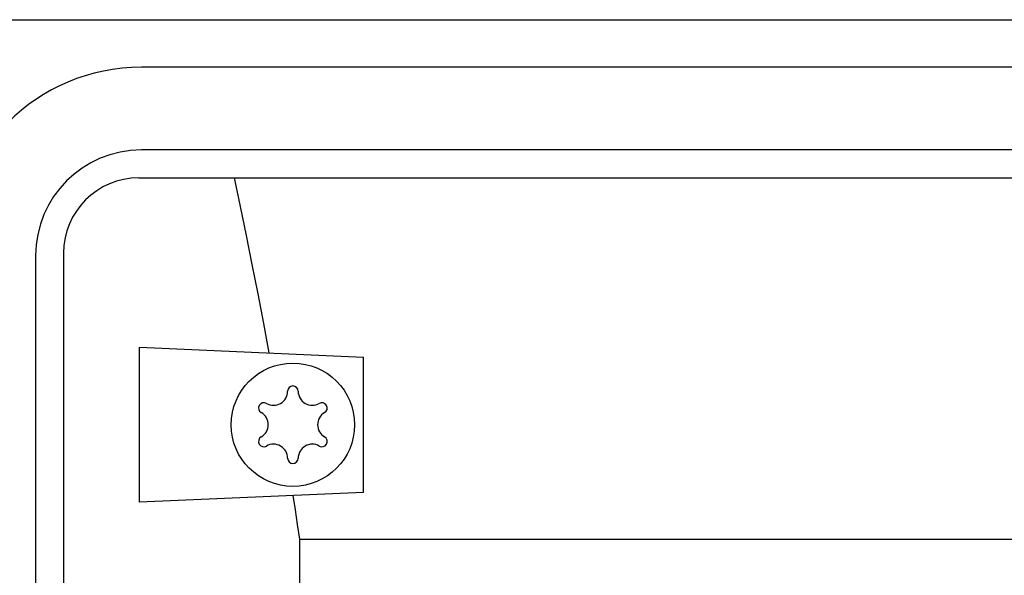
# Model space of a CAD drawing. Extents: x 0 to 594, y 0 to 420.
# Drawn here: x 374 to 430, y 239 to 271 of the extents above; entities that cross this region are included whole.
import ezdxf

# ---------------------------------------------------------------- set-up
doc = ezdxf.new("R2010")
doc.units = 0
doc.header["$LTSCALE"] = 32.67
doc.layers.add('15000_BACK', color=7, linetype='CONTINUOUS')

msp = doc.modelspace()

# ---------------------------------------------------------------- linework, layer by layer
at = {"layer": '15000_BACK', "color": 7, "linetype": 'CONTINUOUS'}
for p, q in [((367.718, 270.609), (581.718, 270.609)), ((568.318, 267.909), (381.118, 267.909)), ((568.318, 263.209), (381.118, 263.209)), ((380.968, 261.623), (568.468, 261.623)), ((386.741, 259.991), (386.396, 261.623)), ((387.078, 258.357), (386.741, 259.991)), ((387.413, 256.701), (387.078, 258.357)), ((375.118, 257.209), (375.118, 126.009)), ((376.703, 257.359), (376.703, 125.859)), ((387.74, 255.043), (387.413, 256.701)), ((388.064, 253.364), (387.74, 255.043)), ((388.378, 251.684), (388.064, 253.364)), ((381.014, 252.005), (393.73, 251.45)), ((381.014, 243.212), (381.014, 252.005)), ((393.73, 243.767), (393.73, 251.45)), ((393.73, 243.767), (381.014, 243.212)), ((389.865, 242.767), (389.741, 243.593)), ((389.986, 241.938), (389.865, 242.767)), ((390.104, 241.109), (389.986, 241.938)), ((390.104, 241.109), (559.404, 241.109)), ((390.104, 143.021), (390.104, 241.109))]:
    msp.add_line(p, q, dxfattribs=at)
msp.add_circle((389.718, 247.609), 3.5, dxfattribs=at)
for centre, radius, start, end in [((381.118, 257.209), 10.7, 90, 180), ((381.118, 257.209), 6, 90, 180), ((380.968, 257.359), 4.265, 90, 180), ((389.718, 249.509), 0.3, 0.2726, 179.7274), ((388.618, 249.514), 0.8, 240.2726, 359.7274), ((390.818, 249.514), 0.8, 180.2726, 299.7274), ((388.072, 248.559), 0.3, 60.2726, 239.7274), ((391.363, 248.559), 0.3, 300.2726, 119.7274), ((387.518, 247.609), 0.8, 300.2726, 59.7274), ((391.918, 247.609), 0.8, 120.2726, 239.7274), ((388.072, 246.659), 0.3, 120.2726, 299.7274), ((388.618, 245.703), 0.8, 0.2726, 119.7274), ((390.818, 245.703), 0.8, 60.2726, 179.7274), ((391.363, 246.659), 0.3, 240.2726, 59.7274), ((389.718, 245.709), 0.3, 180.2726, 359.7274)]:
    msp.add_arc(centre, radius, start, end, dxfattribs=at)

doc.saveas('drawing.dxf')
